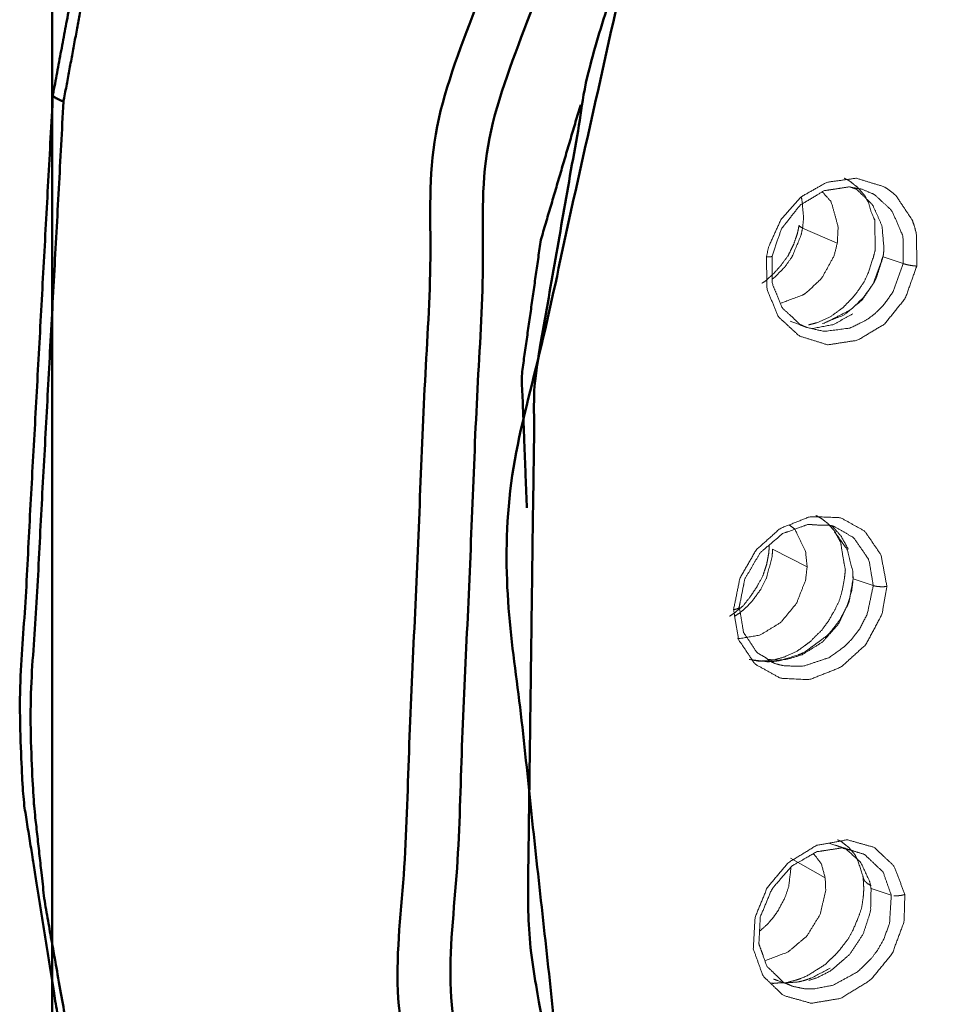
# Model space of a CAD drawing. Extents: x 1497 to 8792, y 245 to 5775.
# Drawn here: x 7486 to 7511, y 5131 to 5158 of the extents above; entities that cross this region are included whole.
import ezdxf

# ---------------------------------------------------------------- set-up
doc = ezdxf.new("R2010")
doc.units = 0
doc.header["$LTSCALE"] = 0.25
doc.header["$MEASUREMENT"] = 0
doc.layers.get('0').update_dxf_attribs({"linetype": 'CONTINUOUS', "lineweight": 50})

msp = doc.modelspace()

# ---------------------------------------------------------------- linework, layer by layer
msp.add_line((7486.7469, 5181.6795), (7486.7469, 4976.1148))
at = {"lineweight": 5}
for p, q in [((7506.9922, 5152.2836), (7507.9287, 5151.877)), ((7509.1634, 5151.5077), (7509.7084, 5151.3234)), ((7506.1835, 5143.6147), (7507.1139, 5143.1437)), ((7508.3527, 5142.817), (7508.8979, 5142.6355)), ((7506.6688, 5135.279), (7507.6029, 5134.746)), ((7508.8392, 5134.4604), (7509.3843, 5134.2814))]:
    msp.add_line(p, q, dxfattribs=at)
for points, knots in [([(7539.579, 5213.6841), (7536.7344, 5213.5583), (7533.4474, 5213.107), (7530.1217, 5212.3249), (7526.8325, 5211.2323), (7520.1088, 5207.9958), (7513.6203, 5203.5083), (7511.6259, 5201.8308), (7502.0445, 5191.3505), (7496.525, 5182.7873), (7493.0046, 5175.6832), (7487.6173, 5158.7235), (7487.0555, 5155.6961)], [0, 0, 0.0420048, 0.0900161, 0.1383009, 0.1860408, 0.2846562, 0.3832723, 0.4147515, 0.5786681, 0.6908143, 0.7763304, 0.9666977, 1, 1]), ([(7507.0938, 5104.4655), (7503.0679, 5109.8674), (7496.0491, 5130.6123), (7497.1192, 5155.3835), (7506.0798, 5179.5903), (7521.2705, 5198.7469), (7539.8761, 5209.3034), (7549.3897, 5210.6706)], [0, 0, 0.0584134, 0.2295189, 0.4006245, 0.5717299, 0.7428357, 0.9139412, 1, 1]), ([(7550.0484, 5209.5556), (7540.6718, 5208.208), (7522.3341, 5197.8037), (7507.3622, 5178.923), (7498.5307, 5155.0648), (7497.476, 5130.6504), (7504.3937, 5110.2042), (7508.3623, 5104.881)], [0, 0, 0.0860592, 0.2571649, 0.4282707, 0.5993764, 0.7704823, 0.9415882, 1, 1]), ([(7550.1097, 5207.5556), (7532.693, 5202.8095), (7516.1414, 5188.7416), (7504.1239, 5167.9248), (7498.8441, 5144.1761), (7501.2701, 5121.8502), (7510.9571, 5105.0407)], [0, 0, 0.1617406, 0.3293923, 0.4970444, 0.664696, 0.8323478, 1, 1]), ([(7511.3451, 5105.5429), (7508.1169, 5109.3276), (7506.2972, 5112.0393), (7500.6087, 5126.7181), (7499.5724, 5133.445), (7499.7674, 5148.266), (7501.2779, 5156.8833), (7505.7317, 5170.4133), (7509.1055, 5177.312), (7517.517, 5189.503), (7520.1291, 5192.3683), (7533.1771, 5202.3829), (7550.1263, 5206.9262)], [0, 0, 0.0456748, 0.0747077, 0.2046831, 0.256644, 0.3639273, 0.4250164, 0.5232273, 0.5765864, 0.6824817, 0.7113201, 0.8414874, 1, 1]), ([(7492.9296, 5175.4752), (7492.3043, 5174.2129), (7488.9232, 5163.6235), (7487.3795, 5159.1289), (7487.2179, 5158.271), (7486.771, 5155.8827)], [0, 0, 0.0688226, 0.6078591, 0.8382168, 0.8809832, 1, 1]), ([(7486.771, 5155.8827), (7485.8368, 5138.7494), (7485.9939, 5136.7205), (7486.5511, 5133.1931), (7487.2921, 5128.5773), (7489.1114, 5122.6462), (7489.5993, 5121.0627), (7491.5396, 5116.9446), (7492.0214, 5115.9292), (7493.3751, 5113.73), (7494.238, 5112.4136), (7496.062, 5109.6859)], [0, 0, 0.3258176, 0.3659466, 0.4382494, 0.5328862, 0.6647508, 0.6999215, 0.8016285, 0.8265845, 0.8861912, 0.9230798, 1, 1]), ([(7486.771, 5155.8827), (7486.7599, 5155.8672), (7486.8473, 5155.7871), (7487.0555, 5155.6961)], [0, 0, 0.1139048, 0.5569637, 1, 1]), ([(7487.0555, 5155.6961), (7486.1264, 5138.4856), (7486.2826, 5136.4826), (7486.5476, 5134.1009), (7487.5818, 5128.301), (7489.8742, 5120.7998), (7490.5786, 5119.0896), (7496.3012, 5109.514)], [0, 0, 0.3263166, 0.3658716, 0.4135828, 0.5336127, 0.7006132, 0.7413696, 1, 1]), ([(7499.5539, 5144.7326), (7499.4139, 5148.3186), (7499.9303, 5151.9624)], [0, 0, 0.5051254, 1, 1])]:
    msp.add_open_spline(points, degree=1, knots=knots)
msp.add_open_spline([(7499.9303, 5151.9624), (7501.0045, 5155.6125)], degree=1)
for points, knots in [([(7510.072, 5151.2565), (7510.0659, 5152.1089), (7510.0032, 5152.3484), (7509.957, 5152.4794), (7509.9504, 5152.4958), (7509.517, 5153.1507), (7509.4271, 5153.2316), (7509.2178, 5153.3818), (7509.1936, 5153.3964), (7508.4418, 5153.628), (7507.6468, 5153.5195), (7506.9583, 5153.1308), (7506.4147, 5152.5226), (7506.0769, 5151.7853), (7506.0174, 5151.5068)], [0, 0, 0.1206362, 0.1571597, 0.177955, 0.180629, 0.3030046, 0.3224311, 0.3641288, 0.3687109, 0.4963858, 0.6212587, 0.7367182, 0.8500732, 0.9607517, 1, 1]), ([(7508.112, 5153.6259), (7508.1175, 5153.6254), (7508.1232, 5153.623), (7508.2185, 5153.578), (7508.2923, 5153.529), (7508.4164, 5153.4262), (7508.4621, 5153.397), (7508.5509, 5153.2939), (7508.6724, 5153.1546), (7508.7157, 5153.0659), (7508.7703, 5152.9693), (7508.8361, 5152.7366), (7508.9434, 5152.4857), (7508.9427, 5152.2596), (7508.9501, 5151.6848)], [0, 0, 0.0027942, 0.0060794, 0.0622413, 0.1092173, 0.1932633, 0.2214226, 0.288589, 0.3803371, 0.4257594, 0.4769724, 0.5792422, 0.6973891, 0.7830263, 1, 1]), ([(7506.1673, 5151.5255), (7506.3073, 5151.9293), (7506.4231, 5152.2653), (7506.4785, 5152.3347), (7506.9259, 5152.9021), (7507.2854, 5153.1172), (7507.5745, 5153.2931), (7507.6682, 5153.3064), (7507.7495, 5153.3183), (7507.9976, 5153.3559), (7508.2544, 5153.3966), (7508.3135, 5153.378), (7508.591, 5153.3335), (7508.6022, 5153.3285)], [0, 0, 0.11605, 0.212552, 0.236947, 0.4356235, 0.5585296, 0.6580185, 0.6883114, 0.7147791, 0.7953842, 0.8792366, 0.9004354, 0.9957722, 1, 1]), ([(7507.5233, 5153.262), (7507.7659, 5152.9885), (7507.9516, 5152.314), (7507.9287, 5151.877)], [0, 0, 0.2602018, 0.724377, 1, 1]), ([(7508.2778, 5153.3935), (7508.4481, 5153.3284), (7508.8796, 5152.9114), (7509.1336, 5152.3465), (7509.1874, 5151.7087), (7509.1634, 5151.5077)], [0, 0, 0.087275, 0.3699867, 0.6470274, 0.917029, 1, 1]), ([(7508.6021, 5153.3285), (7508.8932, 5153.2057), (7508.9416, 5153.1775), (7509.4015, 5152.7519), (7509.6986, 5152.0635), (7509.7026, 5152.0433), (7509.7084, 5151.3234)], [0, 0, 0.134236, 0.1580462, 0.4213254, 0.7211298, 0.7290949, 1, 1]), ([(7506.9922, 5152.2836), (7507.0195, 5152.5578), (7506.9722, 5153.0621), (7506.9513, 5153.1231)], [0, 0, 0.3195582, 0.9208462, 1, 1]), ([(7506.8999, 5152.3649), (7506.8772, 5152.2573), (7506.8551, 5152.1498), (7506.8062, 5152.0059), (7506.7489, 5151.8353), (7506.6791, 5151.6961), (7506.6005, 5151.5365), (7506.4209, 5151.2967), (7506.4038, 5151.2715), (7506.3751, 5151.2396), (7506.1896, 5151.0314), (7506.1059, 5150.9606), (7505.9825, 5150.8457), (7505.8943, 5150.7969)], [0, 0, 0.0569226, 0.1138549, 0.1916933, 0.2837827, 0.3632112, 0.453969, 0.60816, 0.6238461, 0.6464002, 0.7929637, 0.8524817, 0.9436764, 1, 1]), ([(7506.9922, 5152.2836), (7506.9482, 5152.08), (7506.7153, 5151.5237), (7506.704, 5151.5046), (7506.5243, 5151.2479), (7506.5171, 5151.2391), (7506.2474, 5150.9629), (7506.1716, 5150.9035)], [0, 0, 0.12725, 0.492331, 0.5057729, 0.6959619, 0.7028838, 0.9400145, 1, 1]), ([(7506.9922, 5152.2836), (7506.895, 5152.3432), (7506.8999, 5152.3649)], [0, 0, 0.6771396, 1, 1]), ([(7507.9287, 5151.877), (7507.8365, 5151.5229), (7507.5086, 5150.9306), (7507.1052, 5150.5468), (7507.0171, 5150.4884), (7506.4317, 5150.2623), (7506.4317, 5150.2623)], [0, 0, 0.1522574, 0.4325147, 0.6692367, 0.7153963, 0.9999656, 1, 1]), ([(7508.9501, 5151.6848), (7508.9046, 5151.5091), (7508.7607, 5151.069), (7508.6504, 5150.8285), (7508.4556, 5150.5464), (7508.3422, 5150.4015), (7508.1812, 5150.2419), (7508.0853, 5150.1399), (7508.0297, 5150.0998), (7507.7485, 5149.893), (7507.4001, 5149.7371), (7507.3938, 5149.7338), (7507.384, 5149.7314), (7507.1537, 5149.6713)], [0, 0, 0.0599731, 0.211609, 0.2978972, 0.4109878, 0.4721893, 0.5495288, 0.5972883, 0.6220072, 0.7472129, 0.8939399, 0.8966921, 0.9009154, 1, 1]), ([(7506.1673, 5151.5255), (7506.1676, 5151.5248), (7506.1616, 5151.5175), (7506.1372, 5151.5093), (7506.1349, 5151.5088), (7506.1341, 5151.5087), (7506.084, 5151.5049), (7506.0664, 5151.5049), (7506.0174, 5151.5068)], [0, 0, 0.0131135, 0.1724047, 0.4185127, 0.4358924, 0.4414269, 0.7224744, 0.8022732, 1, 1]), ([(7510.072, 5151.2565), (7509.7612, 5150.3874), (7509.2057, 5149.6957), (7508.4765, 5149.2558), (7507.6715, 5149.132), (7506.9076, 5149.3688), (7506.335, 5149.8915), (7506.0305, 5150.6356), (7506.0174, 5151.5068)], [0, 0, 0.126421, 0.2492657, 0.3732796, 0.4999962, 0.6300533, 0.7546614, 0.8763019, 1, 1]), ([(7507.128, 5149.5969), (7507.1109, 5149.6003), (7507.0131, 5149.6399), (7506.9157, 5149.6879), (7506.8965, 5149.7038), (7506.8771, 5149.7278), (7506.8372, 5149.7651), (7506.6622, 5149.927), (7506.4447, 5150.1244), (7506.4366, 5150.1448), (7506.4239, 5150.176), (7506.2787, 5150.5301), (7506.1725, 5150.7817), (7506.1673, 5151.5255)], [0, 0, 0.0082196, 0.0581065, 0.1094626, 0.1211055, 0.1351788, 0.160539, 0.2712927, 0.407135, 0.4165279, 0.430872, 0.5940393, 0.7099978, 1, 1]), ([(7509.7084, 5151.3234), (7509.4362, 5150.5666), (7509.178, 5150.2049), (7508.9363, 5149.9668), (7508.7151, 5149.8028), (7508.2891, 5149.5934), (7508.2594, 5149.5833), (7507.5731, 5149.4938), (7507.1281, 5149.5969)], [0, 0, 0.2158673, 0.3355595, 0.4283326, 0.505, 0.6407899, 0.6499398, 0.8578754, 1, 1]), ([(7509.1634, 5151.5077), (7508.9653, 5150.886), (7508.6023, 5150.3445), (7508.1113, 5149.9374), (7507.532, 5149.7072), (7507.532, 5149.7072)], [0, 0, 0.2464291, 0.4932426, 0.7427827, 0.9999997, 1, 1]), ([(7509.1692, 5151.5375), (7508.8885, 5150.7659), (7508.6303, 5150.4065), (7508.622, 5150.397), (7508.3435, 5150.1287), (7508.2495, 5150.056), (7507.5753, 5149.7142), (7507.5753, 5149.7142)], [0, 0, 0.319183, 0.4910068, 0.4959454, 0.6476133, 0.6946572, 0.9999896, 1, 1]), ([(7510.072, 5151.2565), (7510.0412, 5151.2588), (7509.9643, 5151.2673), (7509.9083, 5151.2758), (7509.8534, 5151.2859), (7509.8402, 5151.2887), (7509.7762, 5151.3035), (7509.7373, 5151.3143), (7509.7084, 5151.3234)], [0, 0, 0.087945, 0.2906956, 0.4327968, 0.5729578, 0.6074862, 0.7829895, 0.9015437, 1, 1]), ([(7507.128, 5149.5969), (7507.0565, 5149.6207), (7506.656, 5149.7696)], [0, 0, 0.1492318, 1, 1]), ([(7507.2455, 5149.5697), (7507.8247, 5149.6791), (7508.3491, 5149.9724)], [0, 0, 0.5089316, 1, 1]), ([(7505.1291, 5141.9858), (7505.3033, 5142.8415), (7505.7405, 5143.5995), (7506.3895, 5144.1786), (7507.1989, 5144.4975), (7508.013, 5144.4692), (7508.6697, 5144.1031), (7509.1076, 5143.4632), (7509.2657, 5142.6131)], [0, 0, 0.1218328, 0.2415388, 0.3635002, 0.4931253, 0.6232945, 0.7474479, 0.8713377, 1, 1]), ([(7507.3496, 5144.5238), (7507.3647, 5144.5196), (7507.3808, 5144.5132), (7507.5166, 5144.4342), (7507.6346, 5144.3388), (7507.6689, 5144.318), (7507.7409, 5144.235), (7507.8661, 5144.0926), (7507.9048, 5144.0103), (7508.0166, 5143.8042), (7508.0236, 5143.7773), (7508.0488, 5143.603), (7508.1061, 5143.2659), (7508.1455, 5143.0634)], [0, 0, 0.0102808, 0.0215598, 0.1253858, 0.2247955, 0.2508354, 0.3194653, 0.4384383, 0.4911935, 0.6257594, 0.640519, 0.7275882, 0.8983576, 1, 1]), ([(7505.2836, 5142.0614), (7505.3108, 5142.1969), (7505.3888, 5142.5893), (7505.4318, 5142.811), (7505.5724, 5143.0506), (7505.8483, 5143.5237), (7506.4254, 5144.0142), (7506.4549, 5144.0396), (7506.8468, 5144.1803), (7507.1406, 5144.2878), (7507.2277, 5144.2812), (7507.2971, 5144.2763), (7507.5314, 5144.2616), (7507.6651, 5144.2709), (7507.7971, 5144.2474), (7507.8252, 5144.2381)], [0, 0, 0.0345396, 0.1344357, 0.1908338, 0.2584097, 0.3916733, 0.5825277, 0.5923475, 0.7061771, 0.7920102, 0.8181969, 0.8392141, 0.9098994, 0.9494502, 0.9907327, 1, 1]), ([(7506.6278, 5144.2725), (7506.7834, 5144.1599), (7507.0719, 5143.5617), (7507.1139, 5143.1437)], [0, 0, 0.1606066, 0.6872751, 1, 1]), ([(7508.2229, 5143.6221), (7508.0265, 5143.9745), (7507.7946, 5144.2336), (7507.7733, 5144.2516)], [0, 0, 0.5135842, 0.9636768, 1, 1]), ([(7507.8252, 5144.2382), (7507.8252, 5144.2381), (7507.8476, 5144.2311), (7508.3752, 5143.9236), (7508.7777, 5143.3338), (7508.7847, 5143.3155), (7508.8979, 5142.6355)], [0, 0, 0.0000184, 0.0117763, 0.3208213, 0.6726988, 0.6820255, 1, 1]), ([(7507.8561, 5144.0838), (7507.8562, 5144.0837), (7508.1973, 5143.6037), (7508.3469, 5143.0122), (7508.3527, 5142.817)], [0, 0, 0.0000503, 0.4397391, 0.8683058, 1, 1]), ([(7506.0935, 5143.727), (7506.088, 5143.6381), (7506.0813, 5143.5188), (7506.0525, 5143.368), (7506.0216, 5143.203), (7505.9744, 5143.0643), (7505.9163, 5142.8899), (7505.7666, 5142.6183), (7505.7559, 5142.5965), (7505.6347, 5142.4175), (7505.5702, 5142.3204), (7505.5618, 5142.3108), (7505.3882, 5142.0901), (7505.2356, 5141.9672), (7505.168, 5141.9066), (7505.0239, 5141.8087)], [0, 0, 0.040417, 0.0950943, 0.1632762, 0.2373397, 0.3007185, 0.3800396, 0.5125162, 0.5228839, 0.6154143, 0.6653037, 0.6708502, 0.7926547, 0.879485, 0.9198491, 1, 1]), ([(7506.1835, 5143.6147), (7506.1694, 5143.4129), (7506.0174, 5142.8388), (7506.0088, 5142.8185), (7505.8658, 5142.5389), (7505.8599, 5142.529), (7505.6291, 5142.2126), (7505.4979, 5142.0737), (7505.3666, 5141.9552), (7505.2881, 5141.8928), (7505.1591, 5141.8094)], [0, 0, 0.0962237, 0.3721913, 0.3823286, 0.5261161, 0.5313877, 0.7106223, 0.798642, 0.8806424, 0.9274494, 1, 1]), ([(7507.1139, 5143.1437), (7507.0737, 5142.7892), (7506.8306, 5142.1595), (7506.3998, 5141.6369), (7505.8418, 5141.2987), (7505.2371, 5141.1978)], [0, 0, 0.1184164, 0.3363583, 0.5558073, 0.7771069, 1, 1]), ([(7508.1455, 5143.0634), (7508.1248, 5142.861), (7508.0587, 5142.4936), (7507.9871, 5142.2406), (7507.8694, 5141.9971), (7507.6981, 5141.6936), (7507.5183, 5141.4435), (7507.2976, 5141.2264), (7507.1987, 5141.1235), (7507.143, 5141.0838), (7506.85, 5140.8697), (7506.4922, 5140.7077), (7506.4809, 5140.7032), (7506.4763, 5140.7023), (7506.1267, 5140.6074), (7505.9282, 5140.6045), (7505.8277, 5140.5928), (7505.5551, 5140.6427)], [0, 0, 0.0486148, 0.1352221, 0.1952725, 0.2557133, 0.3334698, 0.4025722, 0.4738106, 0.5067118, 0.5232594, 0.6107386, 0.7120105, 0.7151595, 0.7164687, 0.8176625, 0.8778193, 0.9085315, 1, 1]), ([(7508.3607, 5142.8714), (7508.3194, 5142.4987), (7508.1937, 5142.0865), (7507.987, 5141.6943), (7507.7402, 5141.3754), (7507.6561, 5141.2877), (7507.0522, 5140.8442), (7506.938, 5140.7882), (7506.409, 5140.6183), (7506.2582, 5140.5948), (7506.0567, 5140.58), (7505.6305, 5140.6333)], [0, 0, 0.09385, 0.199564, 0.3069798, 0.4044188, 0.4338651, 0.6177001, 0.6495053, 0.7911655, 0.830937, 0.8841701, 1, 1]), ([(7508.3527, 5142.817), (7508.2452, 5142.1872), (7507.9591, 5141.5979), (7507.5235, 5141.1084), (7506.9722, 5140.7673), (7506.5929, 5140.6521), (7506.367, 5140.6247), (7506.0581, 5140.6408)], [0, 0, 0.1761228, 0.3525298, 0.5309018, 0.7147621, 0.8327137, 0.9025522, 1, 1]), ([(7509.2657, 5142.6131), (7509.1342, 5141.8625), (7508.6973, 5141.0434), (7508.0298, 5140.4346), (7507.1677, 5140.0957), (7506.3937, 5140.1356), (7505.7089, 5140.5168), (7505.2674, 5141.1726), (7505.1291, 5141.9858)], [0, 0, 0.1066697, 0.2336205, 0.3600896, 0.4981201, 0.6221924, 0.7515441, 0.8776554, 1, 1]), ([(7508.8979, 5142.6355), (7508.7363, 5141.8638), (7508.5292, 5141.467), (7508.3208, 5141.1916), (7508.1219, 5140.9905), (7507.7233, 5140.7041), (7507.6945, 5140.6882), (7507.0154, 5140.4615), (7506.4984, 5140.4675), (7506.2598, 5140.527), (7506.2146, 5140.5476)], [0, 0, 0.1944172, 0.3026154, 0.3862569, 0.455414, 0.5778128, 0.5861643, 0.7735754, 0.9162066, 0.9857932, 1, 1]), ([(7509.2657, 5142.6131), (7509.2318, 5142.6087), (7509.1561, 5142.6038), (7509.046, 5142.6073), (7509.0305, 5142.6088), (7508.9659, 5142.6182), (7508.9268, 5142.6269), (7508.8979, 5142.6355)], [0, 0, 0.0946062, 0.2910808, 0.5668019, 0.6070148, 0.7828708, 0.9014106, 1, 1]), ([(7505.2836, 5142.0614), (7505.2843, 5142.057), (7505.2782, 5142.0433), (7505.2521, 5142.0217), (7505.2501, 5142.0205), (7505.1992, 5142.0005), (7505.1792, 5141.9953), (7505.1291, 5141.9858)], [0, 0, 0.0450861, 0.1914409, 0.4372932, 0.4512858, 0.7228851, 0.8086715, 1, 1]), ([(7506.2145, 5140.5476), (7506.1166, 5140.5945), (7505.986, 5140.6977), (7505.7623, 5140.8226), (7505.7557, 5140.8331), (7505.7483, 5140.8445), (7505.5737, 5141.1119), (7505.3994, 5141.3721), (7505.3917, 5141.4211), (7505.3369, 5141.7441), (7505.2836, 5142.0614)], [0, 0, 0.0617858, 0.1562057, 0.3021504, 0.3088948, 0.3162465, 0.4895228, 0.6585275, 0.6828394, 0.8432922, 1, 1]), ([(7505.6622, 5132.8306), (7505.708, 5133.6769), (7506.0354, 5134.4804), (7506.6044, 5135.1584), (7507.3747, 5135.628), (7508.2022, 5135.7752), (7508.9215, 5135.5722), (7509.4612, 5135.0655), (7509.7496, 5134.3019)], [0, 0, 0.1227421, 0.2422986, 0.3638722, 0.4933604, 0.6234711, 0.7475641, 0.871398, 1, 1]), ([(7507.7004, 5135.686), (7508.1456, 5135.5425), (7508.5631, 5135.1651), (7508.8038, 5134.6422), (7508.8392, 5134.4604)], [0, 0, 0.2665593, 0.5890727, 0.9034068, 1, 1]), ([(7507.9329, 5135.7727), (7507.949, 5135.7693), (7507.9658, 5135.7629), (7508.0293, 5135.7322), (7508.1908, 5135.6052), (7508.2319, 5135.5802), (7508.3281, 5135.4643), (7508.4099, 5135.3667), (7508.4312, 5135.3161), (7508.4808, 5135.2189), (7508.6222, 5134.7809), (7508.6282, 5134.7546)], [0, 0, 0.0137321, 0.028958, 0.0897566, 0.2680016, 0.30919, 0.4338667, 0.5397615, 0.581369, 0.6644274, 0.9817449, 1, 1]), ([(7505.8127, 5132.9664), (7505.8252, 5133.2029), (7505.8457, 5133.6037), (7505.8494, 5133.6913), (7506.1573, 5134.433), (7506.1634, 5134.448), (7506.1788, 5134.4656), (7506.703, 5135.0688), (7506.9806, 5135.2274), (7507.3721, 5135.4539), (7507.4312, 5135.4623), (7507.4943, 5135.4715), (7507.8025, 5135.5184), (7508.0548, 5135.5588), (7508.1175, 5135.539), (7508.2982, 5135.4939), (7508.3825, 5135.4675)], [0, 0, 0.056586, 0.1521591, 0.1730295, 0.3520465, 0.3556634, 0.3608519, 0.5387083, 0.6141778, 0.721116, 0.7366697, 0.7534058, 0.8348883, 0.9020743, 0.9209682, 0.9743088, 1, 1]), ([(7507.2865, 5135.4044), (7507.4971, 5135.1291), (7507.6029, 5134.746)], [0, 0, 0.4813619, 1, 1]), ([(7507.8644, 5135.6331), (7508.1146, 5135.5512), (7508.3825, 5135.4675)], [0, 0, 0.4856956, 1, 1]), ([(7508.3824, 5135.4675), (7508.6618, 5135.3812), (7509.1573, 5134.9114), (7509.1672, 5134.8957), (7509.3843, 5134.2814)], [0, 0, 0.1799875, 0.6048384, 0.6161054, 1, 1]), ([(7506.6799, 5135.0422), (7506.6187, 5134.5173), (7506.6132, 5134.4964), (7506.5113, 5134.2051), (7506.5068, 5134.1947), (7506.3219, 5133.8509), (7506.2106, 5133.6938), (7506.0961, 5133.556), (7506.0264, 5133.4814), (7505.8305, 5133.3072)], [0, 0, 0.2732865, 0.2842065, 0.4386836, 0.4443268, 0.6369297, 0.7315233, 0.8196362, 0.8699439, 1, 1]), ([(7507.6029, 5134.746), (7507.6158, 5134.4049), (7507.4653, 5133.7626), (7507.1089, 5133.1805), (7506.596, 5132.7445), (7506, 5132.5211)], [0, 0, 0.1184151, 0.3363562, 0.5558204, 0.7771167, 1, 1]), ([(7508.6282, 5134.7546), (7508.6289, 5134.7061), (7508.6296, 5134.6854), (7508.6427, 5134.4532), (7508.6288, 5134.2349), (7508.586, 5133.9454), (7508.5063, 5133.7105), (7508.3531, 5133.3437), (7508.2246, 5133.1056), (7507.9967, 5132.8095), (7507.897, 5132.6922), (7507.7596, 5132.566), (7507.6103, 5132.4189), (7507.5266, 5132.3622), (7507.1269, 5132.1125), (7506.8953, 5132.0154), (7506.881, 5132.0083), (7506.8615, 5132.0033), (7506.5231, 5131.9143), (7506.3374, 5131.9129), (7506.1916, 5131.9013), (7506.1183, 5131.9129)], [0, 0, 0.0120092, 0.0171375, 0.0748467, 0.1256902, 0.1925277, 0.2462968, 0.330989, 0.3881543, 0.467146, 0.4998627, 0.5402641, 0.5856443, 0.6086158, 0.716872, 0.7780792, 0.78196, 0.7872909, 0.8794565, 0.9332846, 0.9763385, 1, 1]), ([(7508.8459, 5134.5383), (7508.742, 5134.5934), (7508.7383, 5134.596), (7508.6566, 5134.6777), (7508.6282, 5134.7546), (7508.6282, 5134.7546)], [0, 0, 0.3067306, 0.3196078, 0.6911707, 0.9999983, 1, 1]), ([(7508.8392, 5134.4604), (7508.8259, 5133.8467), (7508.6258, 5133.233), (7508.2594, 5132.6809), (7507.7536, 5132.2434), (7507.3876, 5132.0545), (7507.1635, 5131.9805)], [0, 0, 0.1951422, 0.3906182, 0.5882406, 0.7919577, 0.922645, 1, 1]), ([(7509.7496, 5134.3019), (7509.7299, 5133.5677), (7509.4115, 5132.7066), (7508.8282, 5131.9933), (7508.0077, 5131.4922), (7507.2206, 5131.3651), (7506.4706, 5131.5765), (7505.925, 5132.0975), (7505.6622, 5132.8306)], [0, 0, 0.106969, 0.2338759, 0.3603818, 0.4983746, 0.6222158, 0.7515599, 0.8776643, 1, 1]), ([(7509.3843, 5134.2814), (7509.338, 5133.524), (7509.1889, 5133.1087), (7509.0202, 5132.8072), (7508.8498, 5132.5773), (7508.4907, 5132.2259), (7508.4641, 5132.2051), (7507.8129, 5131.8514), (7507.2901, 5131.7499), (7507.0403, 5131.7561), (7506.7299, 5131.8197), (7506.6629, 5131.8486)], [0, 0, 0.1771515, 0.2757379, 0.3519597, 0.4149646, 0.5264974, 0.5341018, 0.7048759, 0.834838, 0.8982419, 0.9806462, 1, 1]), ([(7509.7496, 5134.3019), (7509.7161, 5134.2909), (7509.6412, 5134.2732), (7509.5319, 5134.2626), (7509.5165, 5134.2625), (7509.4522, 5134.2666)], [0, 0, 0.1207974, 0.3717662, 0.7239742, 0.7753513, 1, 1]), ([(7506.6628, 5131.8486), (7506.4693, 5131.9327), (7506.4444, 5131.957), (7506.435, 5131.9668), (7506.4106, 5131.9911), (7506.2498, 5132.1497), (7506.0621, 5132.3293), (7506.0475, 5132.3432), (7506.0284, 5132.3608), (7505.9119, 5132.6952), (7505.869, 5132.8117), (7505.8127, 5132.9664)], [0, 0, 0.1500798, 0.1747862, 0.1844228, 0.2088739, 0.3691972, 0.5528512, 0.5671402, 0.5853528, 0.8142818, 0.8947008, 1, 1]), ([(7507.7326, 5132.3083), (7507.2232, 5132.0437), (7507.0564, 5131.9865), (7506.877, 5131.9396), (7506.4942, 5131.9113)], [0, 0, 0.4236324, 0.5565922, 0.6981091, 1, 1]), ([(7506.6628, 5131.8486), (7506.3209, 5131.9758), (7506.2085, 5132.0179)], [0, 0, 0.7518751, 1, 1])]:
    msp.add_open_spline(points, degree=1, knots=knots, dxfattribs=at)

doc.saveas('drawing.dxf')
